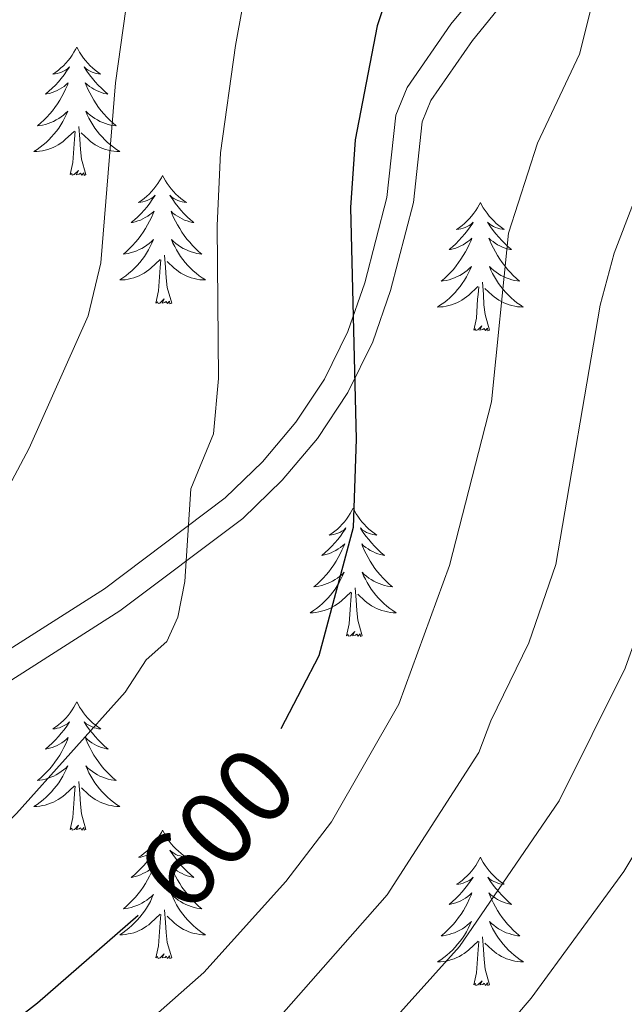
# Model space of a CAD drawing. Units: metres. Extents: x 598916 to 603415, y 4784280 to 4787317.
# Drawn here: x 600892 to 600948, y 4785926 to 4786017 of the extents above; entities that cross this region are included whole.
import ezdxf
from ezdxf.enums import TextEntityAlignment as Align

# ---------------------------------------------------------------- set-up
doc = ezdxf.new("R2010")
doc.units = ezdxf.units.M
doc.header["$MEASUREMENT"] = 0
doc.linetypes.add('DGN Style 3', pattern=[1147.6976, 819.784, -327.9136])
for name, color, linetype, lineweight in [('Nivel 21', 7, 'Continuous', 0), ('Nivel 36', 7, 'Continuous', 0), ('Nivel 4', 7, 'Continuous', 0), ('Nivel 41', 7, 'Continuous', 0), ('Nivel 5', 7, 'Continuous', 0), ('Nivel 61', 7, 'Continuous', 0), ('Nivel 63', 7, 'Continuous', 0)]:
    doc.layers.add(name, color=color, linetype=linetype, lineweight=lineweight)
doc.styles.add('Style-Helvetica-Narrow-Oblique', font='txt')

msp = doc.modelspace()

# ---------------------------------------------------------------- linework, layer by layer
at = {"layer": 'Nivel 21', "color": 250, "linetype": 'DGN Style 3', "lineweight": 0}
msp.add_polyline3d([(600782.03, 4785895.23, 622.72), (600805.33, 4785909.72, 620.16), (600811.66, 4785913.09, 619.02), (600825.12, 4785919.08, 616.03), (600830.2, 4785921.83, 615.23), (600834.2, 4785924.6, 614.84), (600845.87, 4785934.12, 614.11), (600850.06, 4785936.96, 613.71), (600858.53, 4785941.63, 612.74), (600874.13, 4785949.39, 610.8), (600885, 4785955.29, 609.03), (600899.45, 4785964.49, 606.26), (600910.66, 4785972.93, 603.85), (600914.14, 4785976.28, 602.98), (600917.24, 4785979.95, 602.12), (600919.89, 4785983.95, 601.25), (600922.06, 4785988.38, 600.36), (600923.63, 4785992.9, 599.46), (600925.69, 4786000.81, 598.01), (600926.52, 4786008.47, 598.26), (600927.55, 4786011.04, 598.13), (600931.63, 4786016.9, 597.1), (600947.39, 4786036.32, 593.42)], dxfattribs=at)
at = {"layer": 'Nivel 21', "color": 250, "linetype": 'Continuous', "lineweight": 0}
msp.add_polyline3d([(600949.34, 4786034.77, 593.42), (600933.63, 4786015.39, 597.1), (600929.76, 4786009.84, 598.13), (600928.97, 4786007.86, 598.26), (600928.16, 4786000.36, 598.01), (600926.03, 4785992.18, 599.46), (600924.37, 4785987.42, 600.36), (600922.06, 4785982.71, 601.25), (600919.24, 4785978.45, 602.12), (600915.96, 4785974.57, 602.98), (600912.29, 4785971.03, 603.85), (600900.87, 4785962.43, 606.26), (600886.27, 4785953.14, 609.03), (600875.28, 4785947.17, 610.8), (600859.7, 4785939.42, 612.74), (600851.37, 4785934.82, 613.71), (600847.36, 4785932.11, 614.11), (600835.7, 4785922.6, 614.84), (600831.51, 4785919.7, 615.23), (600826.22, 4785916.84, 616.03), (600812.76, 4785910.84, 619.02), (600806.58, 4785907.56, 620.16), (600783.37, 4785893.12, 622.72)], dxfattribs=at)
at = {"layer": 'Nivel 36', "color": 92, "linetype": 'Continuous', "lineweight": 0, "flags": 128}
for points in [[(600896.89, 4786014.79), (600896.77, 4786014.57), (600896.62, 4786014.3), (600896.45, 4786014.03), (600896.27, 4786013.77), (600896.08, 4786013.53), (600895.87, 4786013.29), (600895.65, 4786013.06), (600895.42, 4786012.85), (600895.18, 4786012.64), (600894.93, 4786012.45), (600894.67, 4786012.27), (600894.87, 4786012.3), (600895.07, 4786012.34), (600895.27, 4786012.39), (600895.47, 4786012.46), (600895.65, 4786012.54), (600895.83, 4786012.64), (600896.01, 4786012.76), (600896.21, 4786012.95), (600896.17, 4786012.88), (600895.94, 4786012.54), (600895.7, 4786012.2), (600895.44, 4786011.87), (600895.18, 4786011.56), (600894.9, 4786011.25), (600894.6, 4786010.96), (600894.3, 4786010.68), (600893.99, 4786010.4), (600894.11, 4786010.43), (600894.36, 4786010.49), (600894.6, 4786010.56), (600894.84, 4786010.65), (600895.07, 4786010.75), (600895.29, 4786010.87), (600895.51, 4786011), (600895.71, 4786011.14), (600895.91, 4786011.3), (600896.1, 4786011.47), (600896.01, 4786011.25), (600895.85, 4786010.89), (600895.68, 4786010.53), (600895.5, 4786010.19), (600895.3, 4786009.85), (600895.09, 4786009.52), (600894.86, 4786009.19), (600894.62, 4786008.88), (600894.37, 4786008.58), (600894.1, 4786008.29), (600893.83, 4786008.01), (600893.54, 4786007.74), (600893.25, 4786007.48), (600893.44, 4786007.5), (600893.71, 4786007.55), (600893.97, 4786007.61), (600894.23, 4786007.69), (600894.49, 4786007.79), (600894.73, 4786007.89), (600894.97, 4786008.02), (600895.21, 4786008.16), (600895.43, 4786008.3), (600895.65, 4786008.47), (600895.85, 4786008.64), (600896.05, 4786008.83), (600895.91, 4786008.51)], [(600896.89, 4786014.79), (600897, 4786014.57), (600897.15, 4786014.3), (600897.32, 4786014.03), (600897.5, 4786013.77), (600897.7, 4786013.53), (600897.9, 4786013.29), (600898.12, 4786013.06), (600898.35, 4786012.85), (600898.59, 4786012.64), (600898.84, 4786012.45), (600899.1, 4786012.27), (600898.9, 4786012.3), (600898.7, 4786012.34), (600898.5, 4786012.39), (600898.31, 4786012.46), (600898.12, 4786012.54), (600897.94, 4786012.64), (600897.76, 4786012.76), (600897.56, 4786012.95), (600897.6, 4786012.88), (600897.83, 4786012.54), (600898.07, 4786012.2), (600898.33, 4786011.87), (600898.6, 4786011.56), (600898.88, 4786011.25), (600899.17, 4786010.96), (600899.47, 4786010.68), (600899.78, 4786010.4), (600899.66, 4786010.43), (600899.41, 4786010.49), (600899.17, 4786010.56), (600898.94, 4786010.65), (600898.71, 4786010.75), (600898.48, 4786010.87), (600898.27, 4786011), (600898.06, 4786011.14), (600897.86, 4786011.3), (600897.67, 4786011.47), (600897.76, 4786011.25), (600897.92, 4786010.89), (600898.09, 4786010.53), (600898.27, 4786010.19), (600898.47, 4786009.85), (600898.69, 4786009.52), (600898.91, 4786009.19), (600899.15, 4786008.88), (600899.4, 4786008.58), (600899.67, 4786008.29), (600899.94, 4786008.01), (600900.23, 4786007.74), (600900.53, 4786007.48), (600900.33, 4786007.5), (600900.06, 4786007.55), (600899.8, 4786007.61), (600899.54, 4786007.69), (600899.29, 4786007.79), (600899.04, 4786007.89), (600898.8, 4786008.02), (600898.56, 4786008.16), (600898.34, 4786008.3), (600898.12, 4786008.47), (600897.92, 4786008.64), (600897.72, 4786008.83), (600897.86, 4786008.51)], [(600895.91, 4786008.51), (600895.75, 4786008.18), (600895.59, 4786007.87), (600895.4, 4786007.57), (600895.21, 4786007.27), (600894.99, 4786006.98), (600894.77, 4786006.7), (600894.54, 4786006.44), (600894.29, 4786006.18), (600894.03, 4786005.93), (600893.76, 4786005.7), (600893.49, 4786005.48), (600893.2, 4786005.27), (600892.91, 4786005.08), (600893.17, 4786005.08), (600893.43, 4786005.11), (600893.7, 4786005.15), (600893.95, 4786005.21), (600894.21, 4786005.28), (600894.46, 4786005.37), (600894.7, 4786005.47), (600894.94, 4786005.59), (600895.17, 4786005.72), (600895.39, 4786005.86), (600895.61, 4786006.02), (600895.81, 4786006.19), (600896.66, 4786006.99)], [(600897.86, 4786008.51), (600898.02, 4786008.18), (600898.19, 4786007.87), (600898.37, 4786007.57), (600898.57, 4786007.27), (600898.78, 4786006.98), (600899, 4786006.7), (600899.23, 4786006.44), (600899.48, 4786006.18), (600899.74, 4786005.93), (600900.01, 4786005.7), (600900.29, 4786005.48), (600900.58, 4786005.27), (600900.87, 4786005.08), (600900.6, 4786005.08), (600900.34, 4786005.11), (600900.08, 4786005.15), (600899.82, 4786005.21), (600899.56, 4786005.28), (600899.31, 4786005.37), (600899.07, 4786005.47), (600898.83, 4786005.59), (600898.6, 4786005.72), (600898.38, 4786005.86), (600898.17, 4786006.02), (600897.96, 4786006.19), (600897.3, 4786006.81)], [(600897.74, 4786002.94), (600897.31, 4786004.38), (600897.22, 4786005.28), (600897.17, 4786006.23), (600897.07, 4786007.4)], [(600896.27, 4786002.94), (600896.51, 4786004.06), (600896.63, 4786005.8), (600896.67, 4786006.23), (600896.74, 4786006.96)], [(600897.74, 4786002.94), (600897.56, 4786002.87), (600897.54, 4786003.11), (600897.35, 4786002.89), (600897.23, 4786003.09), (600897.11, 4786002.98), (600896.84, 4786002.93), (600897.04, 4786003.32), (600896.65, 4786002.94), (600896.47, 4786002.89), (600896.42, 4786003.05), (600896.27, 4786002.94)], [(600904.85, 4786002.87), (600904.74, 4786002.65), (600904.58, 4786002.38), (600904.41, 4786002.11), (600904.23, 4786001.86), (600904.04, 4786001.61), (600903.83, 4786001.37), (600903.61, 4786001.14), (600903.38, 4786000.93), (600903.14, 4786000.72), (600902.89, 4786000.53), (600902.63, 4786000.36), (600902.83, 4786000.38), (600903.03, 4786000.42), (600903.23, 4786000.47), (600903.43, 4786000.54), (600903.61, 4786000.62), (600903.8, 4786000.72), (600903.97, 4786000.84), (600904.17, 4786001.03), (600904.13, 4786000.96), (600903.9, 4786000.62), (600903.66, 4786000.28), (600903.41, 4785999.96), (600903.14, 4785999.64), (600902.86, 4785999.34), (600902.57, 4785999.04), (600902.26, 4785998.76), (600901.95, 4785998.49), (600902.07, 4785998.51), (600902.32, 4785998.57), (600902.56, 4785998.64), (600902.8, 4785998.73), (600903.03, 4785998.83), (600903.25, 4785998.95), (600903.47, 4785999.08), (600903.67, 4785999.23), (600903.87, 4785999.38), (600904.06, 4785999.55), (600903.97, 4785999.33), (600903.81, 4785998.97), (600903.64, 4785998.62), (600903.46, 4785998.27), (600903.26, 4785997.93), (600903.05, 4785997.6), (600902.82, 4785997.28), (600902.58, 4785996.96), (600902.33, 4785996.66), (600902.07, 4785996.37), (600901.79, 4785996.09), (600901.5, 4785995.82), (600901.21, 4785995.56), (600901.4, 4785995.58), (600901.67, 4785995.63), (600901.93, 4785995.7), (600902.19, 4785995.77), (600902.45, 4785995.87), (600902.69, 4785995.98), (600902.93, 4785996.1), (600903.17, 4785996.24), (600903.39, 4785996.39), (600903.61, 4785996.55), (600903.82, 4785996.73), (600904.01, 4785996.92), (600903.87, 4785996.59)], [(600904.85, 4786002.87), (600904.96, 4786002.65), (600905.11, 4786002.38), (600905.28, 4786002.11), (600905.46, 4786001.86), (600905.66, 4786001.61), (600905.86, 4786001.37), (600906.08, 4786001.14), (600906.31, 4786000.93), (600906.55, 4786000.72), (600906.8, 4786000.53), (600907.06, 4786000.36), (600906.87, 4786000.38), (600906.66, 4786000.42), (600906.46, 4786000.47), (600906.27, 4786000.54), (600906.08, 4786000.62), (600905.9, 4786000.72), (600905.72, 4786000.84), (600905.52, 4786001.03), (600905.56, 4786000.96), (600905.79, 4786000.62), (600906.03, 4786000.28), (600906.29, 4785999.96), (600906.56, 4785999.64), (600906.84, 4785999.33), (600907.13, 4785999.04), (600907.43, 4785998.76), (600907.75, 4785998.49), (600907.62, 4785998.51), (600907.37, 4785998.57), (600907.13, 4785998.64), (600906.9, 4785998.73), (600906.67, 4785998.83), (600906.44, 4785998.95), (600906.23, 4785999.08), (600906.02, 4785999.22), (600905.82, 4785999.38), (600905.64, 4785999.55), (600905.72, 4785999.33), (600905.88, 4785998.97), (600906.05, 4785998.62), (600906.24, 4785998.27), (600906.44, 4785997.93), (600906.65, 4785997.6), (600906.87, 4785997.28), (600907.11, 4785996.96), (600907.37, 4785996.66), (600907.63, 4785996.37), (600907.9, 4785996.09), (600908.19, 4785995.82), (600908.49, 4785995.56), (600908.29, 4785995.58), (600908.03, 4785995.63), (600907.76, 4785995.7), (600907.5, 4785995.77), (600907.25, 4785995.87), (600907, 4785995.98), (600906.76, 4785996.1), (600906.53, 4785996.24), (600906.3, 4785996.39), (600906.08, 4785996.55), (600905.88, 4785996.73), (600905.68, 4785996.92), (600905.82, 4785996.59)], [(600934.36, 4786000.36), (600934.25, 4786000.14), (600934.1, 4785999.87), (600933.93, 4785999.6), (600933.75, 4785999.35), (600933.55, 4785999.1), (600933.35, 4785998.86), (600933.13, 4785998.64), (600932.9, 4785998.42), (600932.66, 4785998.22), (600932.41, 4785998.02), (600932.15, 4785997.85), (600932.35, 4785997.87), (600932.55, 4785997.91), (600932.75, 4785997.96), (600932.94, 4785998.03), (600933.13, 4785998.12), (600933.31, 4785998.22), (600933.49, 4785998.33), (600933.69, 4785998.52), (600933.65, 4785998.45), (600933.42, 4785998.11), (600933.18, 4785997.77), (600932.92, 4785997.45), (600932.65, 4785997.13), (600932.37, 4785996.83), (600932.08, 4785996.53), (600931.78, 4785996.25), (600931.47, 4785995.98), (600931.59, 4785996), (600931.83, 4785996.06), (600932.08, 4785996.13), (600932.31, 4785996.22), (600932.54, 4785996.32), (600932.77, 4785996.44), (600932.98, 4785996.57), (600933.19, 4785996.72), (600933.39, 4785996.87), (600933.57, 4785997.04), (600933.49, 4785996.82), (600933.33, 4785996.46), (600933.16, 4785996.11), (600932.97, 4785995.76), (600932.77, 4785995.42), (600932.56, 4785995.09), (600932.33, 4785994.77), (600932.1, 4785994.46), (600931.85, 4785994.15), (600931.58, 4785993.86), (600931.31, 4785993.58), (600931.02, 4785993.31), (600930.72, 4785993.05), (600930.92, 4785993.08), (600931.19, 4785993.12), (600931.45, 4785993.19), (600931.71, 4785993.26), (600931.96, 4785993.36), (600932.21, 4785993.47), (600932.45, 4785993.59), (600932.69, 4785993.73), (600932.91, 4785993.88), (600933.13, 4785994.04), (600933.33, 4785994.22), (600933.53, 4785994.41), (600933.39, 4785994.08)], [(600934.36, 4786000.36), (600934.47, 4786000.14), (600934.63, 4785999.87), (600934.8, 4785999.6), (600934.98, 4785999.35), (600935.17, 4785999.1), (600935.38, 4785998.86), (600935.6, 4785998.64), (600935.83, 4785998.42), (600936.07, 4785998.22), (600936.32, 4785998.02), (600936.58, 4785997.85), (600936.38, 4785997.87), (600936.18, 4785997.91), (600935.98, 4785997.96), (600935.78, 4785998.03), (600935.59, 4785998.12), (600935.41, 4785998.22), (600935.24, 4785998.33), (600935.03, 4785998.52), (600935.08, 4785998.45), (600935.31, 4785998.11), (600935.55, 4785997.77), (600935.81, 4785997.45), (600936.07, 4785997.13), (600936.35, 4785996.83), (600936.65, 4785996.53), (600936.95, 4785996.25), (600937.26, 4785995.98), (600937.14, 4785996), (600936.89, 4785996.06), (600936.65, 4785996.13), (600936.41, 4785996.22), (600936.18, 4785996.32), (600935.96, 4785996.44), (600935.74, 4785996.57), (600935.54, 4785996.72), (600935.34, 4785996.87), (600935.15, 4785997.04), (600935.24, 4785996.82), (600935.4, 4785996.46), (600935.57, 4785996.11), (600935.75, 4785995.76), (600935.95, 4785995.42), (600936.16, 4785995.09), (600936.39, 4785994.77), (600936.63, 4785994.46), (600936.88, 4785994.15), (600937.15, 4785993.86), (600937.42, 4785993.58), (600937.71, 4785993.31), (600938, 4785993.05), (600937.81, 4785993.08), (600937.54, 4785993.12), (600937.28, 4785993.19), (600937.02, 4785993.26), (600936.76, 4785993.36), (600936.52, 4785993.47), (600936.27, 4785993.59), (600936.04, 4785993.73), (600935.82, 4785993.88), (600935.6, 4785994.04), (600935.39, 4785994.22), (600935.2, 4785994.41), (600935.34, 4785994.08)], [(600903.87, 4785996.59), (600903.71, 4785996.27), (600903.55, 4785995.95), (600903.36, 4785995.65), (600903.17, 4785995.35), (600902.96, 4785995.06), (600902.73, 4785994.78), (600902.5, 4785994.52), (600902.25, 4785994.26), (600901.99, 4785994.01), (600901.73, 4785993.78), (600901.45, 4785993.56), (600901.16, 4785993.35), (600900.87, 4785993.16), (600901.13, 4785993.17), (600901.39, 4785993.19), (600901.66, 4785993.23), (600901.92, 4785993.29), (600902.17, 4785993.36), (600902.42, 4785993.45), (600902.67, 4785993.55), (600902.9, 4785993.67), (600903.13, 4785993.8), (600903.35, 4785993.94), (600903.57, 4785994.1), (600903.77, 4785994.27), (600904.62, 4785995.07)], [(600905.82, 4785996.59), (600905.98, 4785996.27), (600906.15, 4785995.95), (600906.33, 4785995.65), (600906.53, 4785995.35), (600906.74, 4785995.06), (600906.96, 4785994.78), (600907.2, 4785994.52), (600907.44, 4785994.26), (600907.7, 4785994.01), (600907.97, 4785993.78), (600908.25, 4785993.56), (600908.54, 4785993.35), (600908.83, 4785993.16), (600908.56, 4785993.17), (600908.3, 4785993.19), (600908.04, 4785993.23), (600907.78, 4785993.29), (600907.52, 4785993.36), (600907.27, 4785993.45), (600907.03, 4785993.55), (600906.79, 4785993.67), (600906.56, 4785993.8), (600906.34, 4785993.94), (600906.13, 4785994.1), (600905.92, 4785994.27), (600905.27, 4785994.89)], [(600905.7, 4785991.02), (600905.27, 4785992.46), (600905.18, 4785993.37), (600905.13, 4785994.32), (600905.03, 4785995.48)], [(600904.23, 4785991.02), (600904.47, 4785992.14), (600904.59, 4785993.88), (600904.63, 4785994.32), (600904.7, 4785995.04)], [(600933.39, 4785994.08), (600933.23, 4785993.76), (600933.06, 4785993.44), (600932.88, 4785993.14), (600932.68, 4785992.84), (600932.47, 4785992.55), (600932.25, 4785992.28), (600932.01, 4785992.01), (600931.77, 4785991.75), (600931.51, 4785991.5), (600931.24, 4785991.27), (600930.96, 4785991.05), (600930.67, 4785990.84), (600930.38, 4785990.65), (600930.65, 4785990.66), (600930.91, 4785990.68), (600931.17, 4785990.72), (600931.43, 4785990.78), (600931.69, 4785990.85), (600931.94, 4785990.94), (600932.18, 4785991.04), (600932.42, 4785991.16), (600932.65, 4785991.29), (600932.87, 4785991.44), (600933.08, 4785991.59), (600933.29, 4785991.76), (600934.13, 4785992.56)], [(600935.34, 4785994.08), (600935.49, 4785993.76), (600935.66, 4785993.44), (600935.85, 4785993.14), (600936.04, 4785992.84), (600936.25, 4785992.55), (600936.48, 4785992.28), (600936.71, 4785992.01), (600936.96, 4785991.75), (600937.22, 4785991.5), (600937.49, 4785991.27), (600937.76, 4785991.05), (600938.05, 4785990.84), (600938.34, 4785990.65), (600938.08, 4785990.66), (600937.81, 4785990.68), (600937.55, 4785990.72), (600937.29, 4785990.78), (600937.04, 4785990.85), (600936.79, 4785990.94), (600936.55, 4785991.04), (600936.31, 4785991.16), (600936.08, 4785991.29), (600935.85, 4785991.44), (600935.64, 4785991.59), (600935.44, 4785991.76), (600934.78, 4785992.38)], [(600935.21, 4785988.51), (600934.79, 4785989.95), (600934.69, 4785990.86), (600934.65, 4785991.81), (600934.55, 4785992.97)], [(600933.74, 4785988.51), (600933.99, 4785989.63), (600934.1, 4785991.37), (600934.15, 4785991.81), (600934.21, 4785992.53)], [(600905.7, 4785991.02), (600905.52, 4785990.95), (600905.51, 4785991.19), (600905.31, 4785990.97), (600905.19, 4785991.17), (600905.07, 4785991.07), (600904.8, 4785991.01), (600905, 4785991.4), (600904.61, 4785991.02), (600904.43, 4785990.97), (600904.39, 4785991.13), (600904.23, 4785991.02)], [(600935.21, 4785988.51), (600935.04, 4785988.44), (600935.02, 4785988.68), (600934.83, 4785988.46), (600934.71, 4785988.66), (600934.59, 4785988.56), (600934.32, 4785988.5), (600934.51, 4785988.9), (600934.13, 4785988.52), (600933.94, 4785988.46), (600933.9, 4785988.62), (600933.74, 4785988.51)], [(600922.55, 4785971.98), (600922.44, 4785971.76), (600922.28, 4785971.49), (600922.11, 4785971.22), (600921.93, 4785970.96), (600921.74, 4785970.72), (600921.53, 4785970.48), (600921.31, 4785970.25), (600921.08, 4785970.04), (600920.84, 4785969.83), (600920.59, 4785969.64), (600920.33, 4785969.46), (600920.53, 4785969.49), (600920.73, 4785969.52), (600920.93, 4785969.58), (600921.13, 4785969.65), (600921.31, 4785969.73), (600921.5, 4785969.83), (600921.67, 4785969.94), (600921.87, 4785970.14), (600921.83, 4785970.07), (600921.6, 4785969.72), (600921.36, 4785969.39), (600921.11, 4785969.06), (600920.84, 4785968.75), (600920.56, 4785968.44), (600920.27, 4785968.15), (600919.96, 4785967.86), (600919.65, 4785967.59), (600919.77, 4785967.62), (600920.02, 4785967.68), (600920.26, 4785967.75), (600920.5, 4785967.84), (600920.73, 4785967.94), (600920.95, 4785968.06), (600921.17, 4785968.19), (600921.37, 4785968.33), (600921.57, 4785968.49), (600921.76, 4785968.66), (600921.67, 4785968.44), (600921.51, 4785968.08), (600921.34, 4785967.72), (600921.16, 4785967.38), (600920.96, 4785967.04), (600920.75, 4785966.7), (600920.52, 4785966.38), (600920.28, 4785966.07), (600920.03, 4785965.77), (600919.77, 4785965.48), (600919.49, 4785965.2), (600919.2, 4785964.92), (600918.91, 4785964.67), (600919.1, 4785964.69), (600919.37, 4785964.74), (600919.63, 4785964.8), (600919.89, 4785964.88), (600920.15, 4785964.98), (600920.39, 4785965.08), (600920.63, 4785965.21), (600920.87, 4785965.34), (600921.09, 4785965.49), (600921.31, 4785965.66), (600921.52, 4785965.83), (600921.71, 4785966.02), (600921.57, 4785965.7)], [(600922.55, 4785971.98), (600922.66, 4785971.76), (600922.81, 4785971.49), (600922.98, 4785971.22), (600923.16, 4785970.96), (600923.36, 4785970.72), (600923.56, 4785970.48), (600923.78, 4785970.25), (600924.01, 4785970.04), (600924.25, 4785969.83), (600924.5, 4785969.64), (600924.76, 4785969.46), (600924.57, 4785969.49), (600924.36, 4785969.52), (600924.16, 4785969.58), (600923.97, 4785969.65), (600923.78, 4785969.73), (600923.6, 4785969.83), (600923.42, 4785969.94), (600923.22, 4785970.14), (600923.26, 4785970.07), (600923.49, 4785969.72), (600923.73, 4785969.39), (600923.99, 4785969.06), (600924.26, 4785968.75), (600924.54, 4785968.44), (600924.83, 4785968.15), (600925.13, 4785967.86), (600925.45, 4785967.59), (600925.32, 4785967.62), (600925.07, 4785967.68), (600924.83, 4785967.75), (600924.6, 4785967.84), (600924.37, 4785967.94), (600924.14, 4785968.06), (600923.93, 4785968.19), (600923.72, 4785968.33), (600923.52, 4785968.49), (600923.34, 4785968.66), (600923.42, 4785968.44), (600923.58, 4785968.08), (600923.75, 4785967.72), (600923.94, 4785967.38), (600924.14, 4785967.04), (600924.35, 4785966.7), (600924.57, 4785966.38), (600924.81, 4785966.07), (600925.07, 4785965.77), (600925.33, 4785965.48), (600925.6, 4785965.2), (600925.89, 4785964.92), (600926.19, 4785964.67), (600925.99, 4785964.69), (600925.73, 4785964.74), (600925.46, 4785964.8), (600925.2, 4785964.88), (600924.95, 4785964.98), (600924.7, 4785965.08), (600924.46, 4785965.21), (600924.23, 4785965.34), (600924, 4785965.49), (600923.78, 4785965.66), (600923.58, 4785965.83), (600923.38, 4785966.02), (600923.52, 4785965.7)], [(600921.57, 4785965.7), (600921.41, 4785965.37), (600921.25, 4785965.06), (600921.06, 4785964.76), (600920.87, 4785964.46), (600920.66, 4785964.17), (600920.43, 4785963.89), (600920.2, 4785963.62), (600919.95, 4785963.37), (600919.69, 4785963.12), (600919.43, 4785962.89), (600919.15, 4785962.66), (600918.86, 4785962.46), (600918.57, 4785962.26), (600918.83, 4785962.27), (600919.09, 4785962.3), (600919.36, 4785962.34), (600919.62, 4785962.4), (600919.87, 4785962.47), (600920.12, 4785962.56), (600920.37, 4785962.66), (600920.6, 4785962.78), (600920.83, 4785962.91), (600921.05, 4785963.05), (600921.27, 4785963.21), (600921.47, 4785963.38), (600922.32, 4785964.18)], [(600923.52, 4785965.7), (600923.68, 4785965.37), (600923.85, 4785965.06), (600924.03, 4785964.76), (600924.23, 4785964.46), (600924.44, 4785964.17), (600924.66, 4785963.89), (600924.9, 4785963.62), (600925.14, 4785963.37), (600925.4, 4785963.12), (600925.67, 4785962.89), (600925.95, 4785962.66), (600926.24, 4785962.46), (600926.53, 4785962.26), (600926.26, 4785962.27), (600926, 4785962.3), (600925.74, 4785962.34), (600925.48, 4785962.4), (600925.22, 4785962.47), (600924.97, 4785962.56), (600924.73, 4785962.66), (600924.49, 4785962.78), (600924.26, 4785962.91), (600924.04, 4785963.05), (600923.83, 4785963.21), (600923.62, 4785963.38), (600922.97, 4785964)], [(600923.4, 4785960.13), (600922.97, 4785961.57), (600922.88, 4785962.47), (600922.83, 4785963.42), (600922.73, 4785964.59)], [(600921.93, 4785960.13), (600922.17, 4785961.25), (600922.29, 4785962.99), (600922.33, 4785963.42), (600922.4, 4785964.14)], [(600923.4, 4785960.13), (600923.22, 4785960.06), (600923.21, 4785960.3), (600923.01, 4785960.08), (600922.89, 4785960.28), (600922.77, 4785960.17), (600922.5, 4785960.12), (600922.7, 4785960.51), (600922.31, 4785960.13), (600922.13, 4785960.08), (600922.09, 4785960.24), (600921.93, 4785960.13)], [(600896.89, 4785953.99), (600896.78, 4785953.78), (600896.62, 4785953.5), (600896.45, 4785953.24), (600896.27, 4785952.98), (600896.08, 4785952.73), (600895.87, 4785952.49), (600895.65, 4785952.27), (600895.42, 4785952.05), (600895.18, 4785951.85), (600894.93, 4785951.66), (600894.67, 4785951.48), (600894.87, 4785951.5), (600895.07, 4785951.54), (600895.27, 4785951.59), (600895.47, 4785951.66), (600895.66, 4785951.75), (600895.84, 4785951.85), (600896.01, 4785951.96), (600896.22, 4785952.15), (600896.18, 4785952.08), (600895.95, 4785951.74), (600895.7, 4785951.4), (600895.45, 4785951.08), (600895.18, 4785950.76), (600894.9, 4785950.46), (600894.61, 4785950.16), (600894.3, 4785949.88), (600893.99, 4785949.61), (600894.11, 4785949.63), (600894.36, 4785949.69), (600894.6, 4785949.76), (600894.84, 4785949.85), (600895.07, 4785949.95), (600895.29, 4785950.07), (600895.51, 4785950.2), (600895.72, 4785950.35), (600895.91, 4785950.5), (600896.1, 4785950.68), (600896.01, 4785950.45), (600895.86, 4785950.09), (600895.69, 4785949.74), (600895.5, 4785949.39), (600895.3, 4785949.05), (600895.09, 4785948.72), (600894.86, 4785948.4), (600894.62, 4785948.09), (600894.37, 4785947.78), (600894.11, 4785947.49), (600893.83, 4785947.21), (600893.55, 4785946.94), (600893.25, 4785946.68), (600893.44, 4785946.71), (600893.71, 4785946.75), (600893.97, 4785946.82), (600894.23, 4785946.9), (600894.49, 4785946.99), (600894.74, 4785947.1), (600894.98, 4785947.22), (600895.21, 4785947.36), (600895.44, 4785947.51), (600895.65, 4785947.67), (600895.86, 4785947.85), (600896.05, 4785948.04), (600895.91, 4785947.71)], [(600896.89, 4785953.99), (600897, 4785953.78), (600897.15, 4785953.5), (600897.32, 4785953.24), (600897.51, 4785952.98), (600897.7, 4785952.73), (600897.91, 4785952.49), (600898.13, 4785952.27), (600898.35, 4785952.05), (600898.59, 4785951.85), (600898.85, 4785951.66), (600899.11, 4785951.48), (600898.91, 4785951.5), (600898.7, 4785951.54), (600898.51, 4785951.59), (600898.31, 4785951.66), (600898.12, 4785951.75), (600897.94, 4785951.85), (600897.77, 4785951.96), (600897.56, 4785952.15), (600897.6, 4785952.08), (600897.83, 4785951.74), (600898.07, 4785951.4), (600898.33, 4785951.08), (600898.6, 4785950.76), (600898.88, 4785950.46), (600899.17, 4785950.16), (600899.47, 4785949.88), (600899.79, 4785949.61), (600899.66, 4785949.63), (600899.42, 4785949.69), (600899.17, 4785949.76), (600898.94, 4785949.85), (600898.71, 4785949.95), (600898.49, 4785950.07), (600898.27, 4785950.2), (600898.06, 4785950.35), (600897.87, 4785950.5), (600897.68, 4785950.68), (600897.77, 4785950.45), (600897.92, 4785950.09), (600898.09, 4785949.74), (600898.28, 4785949.39), (600898.48, 4785949.05), (600898.69, 4785948.72), (600898.92, 4785948.4), (600899.16, 4785948.09), (600899.41, 4785947.78), (600899.67, 4785947.49), (600899.95, 4785947.21), (600900.23, 4785946.94), (600900.53, 4785946.68), (600900.33, 4785946.71), (600900.07, 4785946.75), (600899.8, 4785946.82), (600899.55, 4785946.9), (600899.29, 4785946.99), (600899.04, 4785947.1), (600898.8, 4785947.22), (600898.57, 4785947.36), (600898.34, 4785947.51), (600898.13, 4785947.67), (600897.92, 4785947.85), (600897.73, 4785948.04), (600897.87, 4785947.71)], [(600895.91, 4785947.71), (600895.76, 4785947.39), (600895.59, 4785947.08), (600895.41, 4785946.77), (600895.21, 4785946.47), (600895, 4785946.18), (600894.77, 4785945.91), (600894.54, 4785945.64), (600894.29, 4785945.38), (600894.04, 4785945.14), (600893.77, 4785944.9), (600893.49, 4785944.68), (600893.2, 4785944.47), (600892.91, 4785944.28), (600893.17, 4785944.29), (600893.44, 4785944.31), (600893.7, 4785944.36), (600893.96, 4785944.41), (600894.21, 4785944.48), (600894.46, 4785944.57), (600894.71, 4785944.67), (600894.95, 4785944.79), (600895.17, 4785944.92), (600895.4, 4785945.07), (600895.61, 4785945.22), (600895.81, 4785945.39), (600896.66, 4785946.19)], [(600897.87, 4785947.71), (600898.02, 4785947.39), (600898.19, 4785947.08), (600898.37, 4785946.77), (600898.57, 4785946.47), (600898.78, 4785946.18), (600899, 4785945.91), (600899.24, 4785945.64), (600899.48, 4785945.38), (600899.74, 4785945.14), (600900.01, 4785944.9), (600900.29, 4785944.68), (600900.58, 4785944.47), (600900.87, 4785944.28), (600900.6, 4785944.29), (600900.34, 4785944.31), (600900.08, 4785944.36), (600899.82, 4785944.41), (600899.57, 4785944.48), (600899.31, 4785944.57), (600899.07, 4785944.67), (600898.83, 4785944.79), (600898.6, 4785944.92), (600898.38, 4785945.07), (600898.17, 4785945.22), (600897.97, 4785945.39), (600897.31, 4785946.01)], [(600896.27, 4785942.14), (600896.51, 4785943.26), (600896.63, 4785945), (600896.68, 4785945.44), (600896.74, 4785946.16)], [(600897.74, 4785942.14), (600897.31, 4785943.58), (600897.22, 4785944.49), (600897.17, 4785945.44), (600897.07, 4785946.6)], [(600897.74, 4785942.14), (600897.57, 4785942.08), (600897.55, 4785942.32), (600897.36, 4785942.09), (600897.24, 4785942.3), (600897.11, 4785942.19), (600896.85, 4785942.13), (600897.04, 4785942.53), (600896.66, 4785942.15), (600896.47, 4785942.09), (600896.43, 4785942.26), (600896.27, 4785942.14)], [(600904.85, 4785942.08), (600904.74, 4785941.86), (600904.58, 4785941.58), (600904.42, 4785941.32), (600904.23, 4785941.06), (600904.04, 4785940.81), (600903.83, 4785940.57), (600903.61, 4785940.35), (600903.38, 4785940.13), (600903.14, 4785939.93), (600902.89, 4785939.74), (600902.63, 4785939.56), (600902.83, 4785939.58), (600903.03, 4785939.62), (600903.23, 4785939.68), (600903.43, 4785939.74), (600903.62, 4785939.83), (600903.8, 4785939.93), (600903.97, 4785940.04), (600904.18, 4785940.23), (600904.14, 4785940.17), (600903.91, 4785939.82), (600903.66, 4785939.48), (600903.41, 4785939.16), (600903.14, 4785938.84), (600902.86, 4785938.54), (600902.57, 4785938.24), (600902.27, 4785937.96), (600901.95, 4785937.69), (600902.08, 4785937.71), (600902.32, 4785937.77), (600902.56, 4785937.84), (600902.8, 4785937.93), (600903.03, 4785938.04), (600903.25, 4785938.15), (600903.47, 4785938.28), (600903.68, 4785938.43), (600903.87, 4785938.59), (600904.06, 4785938.76), (600903.97, 4785938.53), (600903.82, 4785938.17), (600903.65, 4785937.82), (600903.46, 4785937.47), (600903.26, 4785937.13), (600903.05, 4785936.8), (600902.82, 4785936.48), (600902.58, 4785936.17), (600902.33, 4785935.86), (600902.07, 4785935.57), (600901.79, 4785935.29), (600901.51, 4785935.02), (600901.21, 4785934.76), (600901.41, 4785934.79), (600901.67, 4785934.84), (600901.93, 4785934.9), (600902.19, 4785934.98), (600902.45, 4785935.07), (600902.7, 4785935.18), (600902.94, 4785935.3), (600903.17, 4785935.44), (600903.4, 4785935.59), (600903.61, 4785935.75), (600903.82, 4785935.93), (600904.01, 4785936.12), (600903.87, 4785935.79)], [(600904.85, 4785942.08), (600904.96, 4785941.86), (600905.12, 4785941.58), (600905.28, 4785941.32), (600905.47, 4785941.06), (600905.66, 4785940.81), (600905.87, 4785940.57), (600906.09, 4785940.35), (600906.32, 4785940.13), (600906.56, 4785939.93), (600906.81, 4785939.74), (600907.07, 4785939.56), (600906.87, 4785939.58), (600906.67, 4785939.62), (600906.47, 4785939.68), (600906.27, 4785939.74), (600906.08, 4785939.83), (600905.9, 4785939.93), (600905.73, 4785940.04), (600905.52, 4785940.23), (600905.56, 4785940.17), (600905.79, 4785939.82), (600906.04, 4785939.48), (600906.29, 4785939.16), (600906.56, 4785938.84), (600906.84, 4785938.54), (600907.13, 4785938.24), (600907.43, 4785937.96), (600907.75, 4785937.69), (600907.62, 4785937.71), (600907.38, 4785937.77), (600907.14, 4785937.84), (600906.9, 4785937.93), (600906.67, 4785938.04), (600906.45, 4785938.15), (600906.23, 4785938.28), (600906.02, 4785938.43), (600905.83, 4785938.59), (600905.64, 4785938.76), (600905.73, 4785938.53), (600905.88, 4785938.17), (600906.05, 4785937.82), (600906.24, 4785937.47), (600906.44, 4785937.13), (600906.65, 4785936.8), (600906.88, 4785936.48), (600907.12, 4785936.17), (600907.37, 4785935.86), (600907.63, 4785935.57), (600907.91, 4785935.29), (600908.19, 4785935.02), (600908.49, 4785934.76), (600908.29, 4785934.79), (600908.03, 4785934.84), (600907.77, 4785934.9), (600907.51, 4785934.98), (600907.25, 4785935.07), (600907, 4785935.18), (600906.76, 4785935.3), (600906.53, 4785935.44), (600906.3, 4785935.59), (600906.09, 4785935.75), (600905.88, 4785935.93), (600905.69, 4785936.12), (600905.83, 4785935.79)], [(600934.37, 4785939.57), (600934.25, 4785939.35), (600934.1, 4785939.07), (600933.93, 4785938.81), (600933.75, 4785938.55), (600933.56, 4785938.3), (600933.35, 4785938.06), (600933.13, 4785937.84), (600932.9, 4785937.62), (600932.66, 4785937.42), (600932.41, 4785937.23), (600932.15, 4785937.05), (600932.35, 4785937.07), (600932.55, 4785937.11), (600932.75, 4785937.17), (600932.95, 4785937.24), (600933.13, 4785937.32), (600933.31, 4785937.42), (600933.49, 4785937.53), (600933.69, 4785937.72), (600933.65, 4785937.66), (600933.42, 4785937.31), (600933.18, 4785936.98), (600932.92, 4785936.65), (600932.66, 4785936.34), (600932.38, 4785936.03), (600932.08, 4785935.74), (600931.78, 4785935.45), (600931.47, 4785935.18), (600931.59, 4785935.2), (600931.84, 4785935.26), (600932.08, 4785935.34), (600932.32, 4785935.42), (600932.55, 4785935.53), (600932.77, 4785935.64), (600932.99, 4785935.78), (600933.19, 4785935.92), (600933.39, 4785936.08), (600933.58, 4785936.25), (600933.49, 4785936.03), (600933.33, 4785935.66), (600933.16, 4785935.31), (600932.98, 4785934.96), (600932.78, 4785934.62), (600932.57, 4785934.29), (600932.34, 4785933.97), (600932.1, 4785933.66), (600931.85, 4785933.36), (600931.58, 4785933.06), (600931.31, 4785932.78), (600931.02, 4785932.51), (600930.73, 4785932.26), (600930.92, 4785932.28), (600931.19, 4785932.33), (600931.45, 4785932.39), (600931.71, 4785932.47), (600931.97, 4785932.56), (600932.21, 4785932.67), (600932.45, 4785932.79), (600932.69, 4785932.93), (600932.91, 4785933.08), (600933.13, 4785933.25), (600933.33, 4785933.42), (600933.53, 4785933.61), (600933.39, 4785933.28)], [(600934.37, 4785939.57), (600934.48, 4785939.35), (600934.63, 4785939.07), (600934.8, 4785938.81), (600934.98, 4785938.55), (600935.18, 4785938.3), (600935.38, 4785938.06), (600935.6, 4785937.84), (600935.83, 4785937.62), (600936.07, 4785937.42), (600936.32, 4785937.23), (600936.58, 4785937.05), (600936.38, 4785937.07), (600936.18, 4785937.11), (600935.98, 4785937.17), (600935.79, 4785937.24), (600935.6, 4785937.32), (600935.42, 4785937.42), (600935.24, 4785937.53), (600935.04, 4785937.72), (600935.08, 4785937.66), (600935.31, 4785937.31), (600935.55, 4785936.98), (600935.81, 4785936.65), (600936.08, 4785936.34), (600936.36, 4785936.03), (600936.65, 4785935.74), (600936.95, 4785935.45), (600937.26, 4785935.18), (600937.14, 4785935.2), (600936.89, 4785935.26), (600936.65, 4785935.34), (600936.42, 4785935.42), (600936.19, 4785935.53), (600935.96, 4785935.64), (600935.75, 4785935.78), (600935.54, 4785935.92), (600935.34, 4785936.08), (600935.15, 4785936.25), (600935.24, 4785936.03), (600935.4, 4785935.66), (600935.57, 4785935.31), (600935.75, 4785934.96), (600935.95, 4785934.62), (600936.17, 4785934.29), (600936.39, 4785933.97), (600936.63, 4785933.66), (600936.88, 4785933.36), (600937.15, 4785933.06), (600937.42, 4785932.78), (600937.71, 4785932.51), (600938.01, 4785932.26), (600937.81, 4785932.28), (600937.54, 4785932.33), (600937.28, 4785932.39), (600937.02, 4785932.47), (600936.77, 4785932.56), (600936.52, 4785932.67), (600936.28, 4785932.79), (600936.04, 4785932.93), (600935.82, 4785933.08), (600935.6, 4785933.25), (600935.4, 4785933.42), (600935.2, 4785933.61), (600935.34, 4785933.28)], [(600903.87, 4785935.79), (600903.72, 4785935.47), (600903.55, 4785935.16), (600903.37, 4785934.85), (600903.17, 4785934.55), (600902.96, 4785934.27), (600902.74, 4785933.99), (600902.5, 4785933.72), (600902.25, 4785933.46), (600902, 4785933.22), (600901.73, 4785932.98), (600901.45, 4785932.76), (600901.16, 4785932.55), (600900.87, 4785932.36), (600901.13, 4785932.37), (600901.4, 4785932.4), (600901.66, 4785932.44), (600901.92, 4785932.49), (600902.17, 4785932.56), (600902.42, 4785932.65), (600902.67, 4785932.76), (600902.91, 4785932.87), (600903.14, 4785933), (600903.36, 4785933.15), (600903.57, 4785933.3), (600903.77, 4785933.48), (600904.62, 4785934.27)], [(600905.83, 4785935.79), (600905.98, 4785935.47), (600906.15, 4785935.16), (600906.33, 4785934.85), (600906.53, 4785934.55), (600906.74, 4785934.27), (600906.96, 4785933.99), (600907.2, 4785933.72), (600907.45, 4785933.46), (600907.7, 4785933.22), (600907.97, 4785932.98), (600908.25, 4785932.76), (600908.54, 4785932.55), (600908.83, 4785932.36), (600908.57, 4785932.37), (600908.3, 4785932.4), (600908.04, 4785932.44), (600907.78, 4785932.49), (600907.53, 4785932.56), (600907.28, 4785932.65), (600907.03, 4785932.76), (600906.79, 4785932.87), (600906.56, 4785933), (600906.34, 4785933.15), (600906.13, 4785933.3), (600905.93, 4785933.48), (600905.27, 4785934.1)], [(600904.23, 4785930.22), (600904.48, 4785931.34), (600904.59, 4785933.08), (600904.64, 4785933.52), (600904.7, 4785934.24)], [(600905.7, 4785930.22), (600905.27, 4785931.66), (600905.18, 4785932.57), (600905.13, 4785933.52), (600905.03, 4785934.68)], [(600933.39, 4785933.28), (600933.23, 4785932.96), (600933.07, 4785932.65), (600932.88, 4785932.34), (600932.69, 4785932.05), (600932.47, 4785931.76), (600932.25, 4785931.48), (600932.02, 4785931.21), (600931.77, 4785930.95), (600931.51, 4785930.71), (600931.24, 4785930.48), (600930.97, 4785930.25), (600930.68, 4785930.04), (600930.39, 4785929.85), (600930.65, 4785929.86), (600930.91, 4785929.89), (600931.18, 4785929.93), (600931.43, 4785929.98), (600931.69, 4785930.06), (600931.94, 4785930.14), (600932.18, 4785930.25), (600932.42, 4785930.36), (600932.65, 4785930.49), (600932.87, 4785930.64), (600933.09, 4785930.8), (600933.29, 4785930.97), (600934.14, 4785931.77)], [(600935.34, 4785933.28), (600935.5, 4785932.96), (600935.67, 4785932.65), (600935.85, 4785932.34), (600936.05, 4785932.05), (600936.26, 4785931.76), (600936.48, 4785931.48), (600936.71, 4785931.21), (600936.96, 4785930.95), (600937.22, 4785930.71), (600937.49, 4785930.48), (600937.77, 4785930.25), (600938.06, 4785930.04), (600938.35, 4785929.85), (600938.08, 4785929.86), (600937.82, 4785929.89), (600937.56, 4785929.93), (600937.3, 4785929.98), (600937.04, 4785930.06), (600936.79, 4785930.14), (600936.55, 4785930.25), (600936.31, 4785930.36), (600936.08, 4785930.49), (600935.86, 4785930.64), (600935.65, 4785930.8), (600935.44, 4785930.97), (600934.78, 4785931.59)], [(600933.75, 4785927.72), (600933.99, 4785928.84), (600934.11, 4785930.58), (600934.15, 4785931.01), (600934.22, 4785931.73)], [(600935.22, 4785927.72), (600934.79, 4785929.16), (600934.7, 4785930.06), (600934.65, 4785931.01), (600934.55, 4785932.17)], [(600905.7, 4785930.22), (600905.53, 4785930.16), (600905.51, 4785930.4), (600905.32, 4785930.17), (600905.2, 4785930.38), (600905.08, 4785930.27), (600904.81, 4785930.22), (600905, 4785930.61), (600904.62, 4785930.23), (600904.43, 4785930.17), (600904.39, 4785930.34), (600904.23, 4785930.22)], [(600935.22, 4785927.72), (600935.04, 4785927.65), (600935.02, 4785927.89), (600934.83, 4785927.67), (600934.71, 4785927.87), (600934.59, 4785927.76), (600934.32, 4785927.71), (600934.52, 4785928.1), (600934.13, 4785927.72), (600933.95, 4785927.67), (600933.9, 4785927.83), (600933.75, 4785927.72)]]:
    msp.add_lwpolyline(points, dxfattribs=at)
at = {"layer": 'Nivel 4', "color": 36, "linetype": 'Continuous', "lineweight": 30, "elevation": 600, "flags": 128}
for points in [[(600791.06, 4786145.04), (600814.95, 4786126.89), (600828.74, 4786117.08), (600853.37, 4786102.31), (600872.93, 4786093.56), (600889.18, 4786088.4), (600900.76, 4786085.86), (600916.33, 4786079.72), (600921.64, 4786076.14), (600928.98, 4786067.62), (600930.01, 4786063.01), (600931.08, 4786052.08), (600930.65, 4786034.58), (600924.79, 4786016.75), (600922.74, 4786006.16), (600922.3, 4785999.89), (600922.84, 4785978.39), (600922.56, 4785970.18), (600919.36, 4785958.27), (600917.78, 4785955.23), (600915.84, 4785951.5)], [(600902.6, 4785934.14), (600893.23, 4785926.02), (600869.96, 4785907.9), (600850.37, 4785895.82), (600828.92, 4785879.92), (600814.83, 4785867.91), (600806.32, 4785859.58), (600800.08, 4785854.91), (600782.07, 4785837.52), (600771.82, 4785826.56), (600762.07, 4785815.15), (600745.75, 4785794.02), (600737.31, 4785784.05), (600729.48, 4785773.42), (600713.47, 4785754.47), (600696.87, 4785732.77)]]:
    msp.add_lwpolyline(points, dxfattribs=at)
at = {"layer": 'Nivel 5', "color": 36, "linetype": 'Continuous', "lineweight": 0, "flags": 128}
for points, elevation in [([(600989.83, 4786031.62), (600978.53, 4786012.35), (600968.25, 4785989.57), (600964.57, 4785979.41), (600961.18, 4785966.92), (600957.69, 4785957.02), (600953.7, 4785948.25), (600947.69, 4785938.25), (600939.09, 4785926.48), (600935.98, 4785922.86), (600922.67, 4785908.69), (600906.66, 4785894.78), (600891.56, 4785881.09), (600880.76, 4785872.43), (600875.23, 4785867.29), (600854.27, 4785849.75), (600817.98, 4785818.3)], 580), ([(600913.64, 4786025.98), (600911.63, 4786014.92), (600910.24, 4786004.97), (600909.92, 4785998.21), (600910.04, 4785984.02), (600909.58, 4785978.87), (600907.49, 4785973.76), (600906.91, 4785965.18), (600906.27, 4785961.87), (600905.25, 4785959.59), (600903.34, 4785957.88), (600901.38, 4785954.9), (600891.3, 4785943.64), (600881.43, 4785933.93), (600858.47, 4785915.05), (600849.29, 4785908.23), (600833.87, 4785897.87), (600795.72, 4785860.35), (600791.42, 4785857.12), (600776.65, 4785842.87), (600764.34, 4785829.88)], 605), ([(600960.53, 4786026.05), (600955.99, 4786015.78), (600948.58, 4786000.32), (600946.78, 4785995.64), (600945.49, 4785990.81), (600941.38, 4785966.75), (600938.85, 4785959.47), (600935.33, 4785952.22), (600934.23, 4785949.29), (600925.72, 4785936.06), (600914.51, 4785923.34), (600904.1, 4785913.99), (600881.68, 4785895.33), (600866.42, 4785884.65), (600841.59, 4785864.83), (600827.84, 4785853.06)], 590), ([(600945.15, 4786020.43), (600943.55, 4786014.14), (600939.66, 4786005.86), (600936.96, 4785997.51), (600935.4, 4785981.86), (600931.49, 4785966.66), (600926.8, 4785953.78), (600920.53, 4785942.86), (600916.3, 4785937.31), (600908.69, 4785928.87), (600898.66, 4785920), (600875.82, 4785901.61), (600857.61, 4785889.62), (600835.26, 4785872.37), (600821.33, 4785860.48), (600813.01, 4785852.52), (600806.51, 4785847.47), (600788.69, 4785830.47)], 595), ([(600901.44, 4786018.32), (600900.47, 4786011.48), (600899.13, 4785994.76), (600897.93, 4785989.82), (600892.45, 4785977.56), (600884.67, 4785962.9), (600883.12, 4785960.36), (600877.95, 4785953.99), (600877.29, 4785952.29), (600877.66, 4785949.81), (600878.33, 4785947.94), (600878.08, 4785946.45), (600874.09, 4785942.96), (600866.39, 4785938.12), (600858.31, 4785932.23), (600844.99, 4785920.85), (600836.82, 4785912.37), (600832.56, 4785908.82), (600824.5, 4785899.72), (600785.98, 4785861.76), (600782.76, 4785859.34), (600771.22, 4785848.23), (600758.51, 4785835.08)], 610), ([(600954.7, 4785983.19), (600951.28, 4785966.84), (600947.8, 4785957.12), (600941.67, 4785944.8), (600932.41, 4785931.27), (600920.32, 4785917.82), (600917.15, 4785914.62), (600885.64, 4785887.44), (600871.14, 4785876.52), (600869.01, 4785874.42), (600847.93, 4785857.29), (600834.34, 4785845.63), (600826.39, 4785838.38), (600819.44, 4785832.67)], 585)]:
    msp.add_lwpolyline(points, dxfattribs=dict(at, elevation=elevation))
at = {"layer": 'Nivel 61', "color": 250, "linetype": 'Continuous', "lineweight": 0}
msp.add_3dface([(599847.09, 4784687.58), (599812.98, 4787001.16), (603196.69, 4787051.67), (603231.97, 4784738.12)], dxfattribs=at)
at = {"layer": 'Nivel 63', "color": 7, "linetype": 'Continuous', "lineweight": 0}
msp.add_3dface([(598960.55, 4784280.5), (598916.11, 4787250.1), (603370.65, 4787316.62), (603415.16, 4784347.02)], dxfattribs=at)

# ---------------------------------------------------------------- texts
at = {"layer": 'Nivel 41', "color": 27, "linetype": 'Continuous', "lineweight": 0, "style": 'Style-Helvetica-Narrow-Oblique'}
msp.add_text('600', height=7, rotation=48, dxfattribs=at).set_placement((600909.869, 4785942.244, 600), align=Align.MIDDLE_CENTER)

doc.saveas('drawing.dxf')
